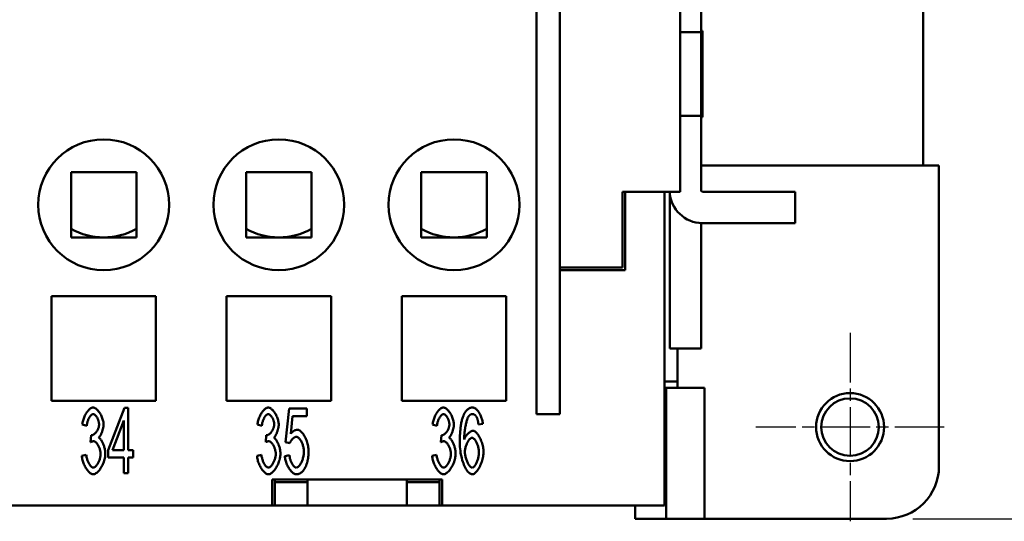
# Model space of a CAD drawing. Extents: x 0 to 210, y 0 to 297.
# Drawn here: x 99 to 137, y 219 to 239 of the extents above; entities that cross this region are included whole.
import ezdxf

# ---------------------------------------------------------------- set-up
doc = ezdxf.new("R2010")
doc.units = 0
doc.linetypes.add('CHAIN', pattern=[0.3543, 0.2362, -0.0295, 0.0591, -0.0295])
for name, color, linetype, lineweight in [('Bemaßungen(TC_020513_DIN)', 7, 'Continuous', 25), ('Mittelpunktmarkierung(TC_020513_DIN)', 7, 'Continuous', 25), ('Sichtbare Kanten(TC_020513_DIN)', 7, 'Continuous', 50)]:
    doc.layers.add(name, color=color, linetype=linetype, lineweight=lineweight)
doc.styles.add('Aktuell-BSI', font='ARIAL.TTF')
doc.dimstyles.new('STANDARD-TC_020513_DIN', dxfattribs={"dimtxt": 3.5, "dimasz": 2.5, "dimexe": 2, "dimexo": 1, "dimgap": 0.8, "dimtad": 1, "dimrnd": 1e-08, "dimzin": 12, "dimtxsty": 'Aktuell-BSI', "dimcen": 0.09, "dimdle": 10, "dimclrd": 7, "dimclre": 7, "dimclrt": 7, "dimadec": 0, "dimazin": 3, "dimtfac": 1, "dimtmove": 0, "dimatfit": 3, "dimfxl": 1, "dimtolj": 1, "dimtzin": 0, "dimlwd": 25, "dimlwe": 25, "dimarcsym": 0})

# ---------------------------------------------------------------- blocks, each defined once
blk = doc.blocks.new('*D12')
at = {"layer": 'Bemaßungen(TC_020513_DIN)', "color": 7, "linetype": 'Continuous', "lineweight": 25}
for p, q in [((133.282, 253.587), (144.282, 253.587)), ((142.282, 251.087), (142.282, 222.087)), ((133.282, 219.587), (144.282, 219.587))]:
    blk.add_line(p, q, dxfattribs=at)
at = {"layer": 'Bemaßungen(TC_020513_DIN)', "color": 7, "linetype": 'Continuous'}
for points in [[(141.866, 251.087), (142.699, 251.087), (142.282, 253.587)], [(141.866, 222.087), (142.699, 222.087), (142.282, 219.587)]]:
    blk.add_solid(points, dxfattribs=at)
at = {"layer": 'Defpoints', "color": 0, "linetype": 'Continuous'}
for p in [(132.282, 253.587), (132.282, 219.587), (142.282, 219.587)]:
    blk.add_point(p, dxfattribs=at)
at = {"layer": 'Bemaßungen(TC_020513_DIN)', "color": 7, "linetype": 'Continuous', "lineweight": 25, "insert": (137.906, 234.088), "char_height": 3.5, "attachment_point": 1, "rotation": 90, "style": 'Aktuell-BSI'}
blk.add_mtext('\\A1;34', dxfattribs=at)

msp = doc.modelspace()

# ---------------------------------------------------------------- linework, layer by layer
at = {"layer": 'Mittelpunktmarkierung(TC_020513_DIN)', "linetype": 'CHAIN', "ltscale": 8.000593}
for p, q in [((130.882, 226.687), (130.882, 219.487)), ((134.482, 223.087), (127.282, 223.087))]:
    msp.add_line(p, q, dxfattribs=at)
at = {"layer": 'Sichtbare Kanten(TC_020513_DIN)'}
for p, q in [((118.882, 223.587), (118.882, 249.587)), ((119.782, 223.587), (119.782, 249.587)), ((124.382, 232.087), (124.382, 241.087)), ((125.182, 241.037), (125.182, 238.187)), ((133.682, 240.087), (133.682, 233.087)), ((125.182, 238.187), (124.382, 238.187)), ((125.182, 238.237), (125.232, 238.237)), ((125.182, 234.987), (125.182, 238.187)), ((125.232, 238.237), (125.232, 234.937)), ((124.382, 234.987), (125.182, 234.987)), ((125.182, 234.987), (125.182, 232.137)), ((125.182, 234.937), (125.232, 234.937)), ((101.082, 232.837), (103.582, 232.837)), ((101.082, 230.337), (101.082, 232.837)), ((103.582, 232.837), (103.582, 230.337)), ((107.782, 232.837), (110.282, 232.837)), ((107.782, 230.337), (107.782, 232.837)), ((110.282, 232.837), (110.282, 230.337)), ((114.482, 232.837), (116.982, 232.837)), ((114.482, 230.337), (114.482, 232.837)), ((116.982, 232.837), (116.982, 230.337)), ((134.282, 233.087), (125.182, 233.087)), ((134.282, 233.087), (134.282, 221.587)), ((122.182, 232.087), (122.282, 232.087)), ((122.182, 229.187), (122.182, 232.087)), ((123.782, 232.087), (122.282, 232.087)), ((122.282, 232.087), (122.282, 229.087)), ((123.782, 232.087), (123.782, 220.087)), ((123.782, 232.087), (124.382, 232.087)), ((123.982, 226.087), (123.982, 232.087)), ((125.232, 232.087), (128.782, 232.087)), ((128.782, 230.887), (128.782, 232.087)), ((125.182, 226.087), (125.182, 230.888)), ((125.232, 230.887), (128.782, 230.887)), ((103.582, 230.337), (101.082, 230.337)), ((110.282, 230.337), (107.782, 230.337)), ((116.982, 230.337), (114.482, 230.337)), ((119.782, 229.187), (122.182, 229.187)), ((122.282, 229.087), (119.782, 229.087)), ((100.332, 224.087), (100.332, 228.087)), ((100.332, 228.087), (104.332, 228.087)), ((104.332, 228.087), (104.332, 224.087)), ((107.032, 224.087), (107.032, 228.087)), ((107.032, 228.087), (111.032, 228.087)), ((111.032, 228.087), (111.032, 224.087)), ((113.732, 224.087), (113.732, 228.087)), ((113.732, 228.087), (117.732, 228.087)), ((117.732, 228.087), (117.732, 224.087)), ((125.182, 226.087), (123.982, 226.087)), ((124.282, 224.587), (124.282, 226.087)), ((123.782, 224.837), (124.282, 224.837)), ((123.782, 224.587), (123.842, 224.587)), ((123.842, 224.587), (125.315, 224.587)), ((123.842, 219.587), (123.842, 224.587)), ((125.315, 224.587), (125.315, 219.587)), ((104.332, 224.087), (100.332, 224.087)), ((102.505, 222.208), (103.132, 223.827)), ((103.132, 223.827), (103.269, 223.827)), ((103.269, 223.827), (103.269, 222.208)), ((111.032, 224.087), (107.032, 224.087)), ((109.293, 222.511), (109.426, 223.795)), ((109.426, 223.795), (110.107, 223.795)), ((110.107, 223.795), (110.107, 223.502)), ((117.732, 224.087), (113.732, 224.087)), ((109.56, 223.502), (109.487, 222.831)), ((110.107, 223.502), (109.56, 223.502)), ((118.882, 223.587), (119.782, 223.587)), ((101.682, 223.134), (101.514, 223.189)), ((103.102, 223.336), (102.671, 222.208)), ((103.102, 222.208), (103.102, 223.336)), ((108.382, 223.134), (108.214, 223.189)), ((115.082, 223.134), (114.914, 223.189)), ((116.837, 223.214), (116.669, 223.189)), ((101.829, 222.513), (101.848, 222.781)), ((108.529, 222.513), (108.548, 222.781)), ((115.229, 222.513), (115.248, 222.781)), ((109.451, 222.473), (109.293, 222.511)), ((101.497, 221.991), (101.665, 222.031)), ((102.505, 221.926), (102.505, 222.208)), ((103.102, 221.926), (102.505, 221.926)), ((102.671, 222.208), (103.102, 222.208)), ((103.102, 221.327), (103.102, 221.926)), ((103.269, 222.208), (103.454, 222.208)), ((103.269, 221.926), (103.269, 221.327)), ((103.454, 221.926), (103.269, 221.926)), ((103.454, 222.208), (103.454, 221.926)), ((108.197, 221.991), (108.365, 222.031)), ((109.262, 221.983), (109.44, 222.01)), ((114.897, 221.991), (115.065, 222.031)), ((103.269, 221.327), (103.102, 221.327)), ((108.782, 220.087), (108.782, 221.087)), ((108.782, 221.087), (115.282, 221.087)), ((108.882, 220.987), (108.882, 221.087)), ((110.132, 220.987), (110.132, 221.087)), ((113.932, 221.087), (113.932, 220.987)), ((115.182, 220.987), (115.182, 221.087)), ((115.282, 221.087), (115.282, 220.087)), ((108.882, 220.987), (108.882, 220.087)), ((110.132, 220.987), (108.882, 220.987)), ((110.132, 220.087), (110.132, 220.987)), ((115.182, 220.987), (113.932, 220.987)), ((113.932, 220.987), (113.932, 220.087)), ((115.182, 220.087), (115.182, 220.987)), ((108.782, 220.087), (48.982, 220.087)), ((108.882, 220.087), (108.782, 220.087)), ((108.882, 220.087), (110.132, 220.087)), ((113.932, 220.087), (110.132, 220.087)), ((113.932, 220.087), (115.182, 220.087)), ((115.282, 220.087), (115.182, 220.087)), ((123.782, 220.087), (115.282, 220.087)), ((122.659, 219.587), (122.659, 220.087)), ((122.659, 219.587), (123.842, 219.587)), ((123.842, 219.587), (125.315, 219.587)), ((132.282, 219.587), (125.315, 219.587))]:
    msp.add_line(p, q, dxfattribs=at)
at = {"layer": 'Sichtbare Kanten(TC_020513_DIN)', "flags": 128}
for points in [[(101.514, 223.189), (101.519, 223.228), (101.526, 223.267), (101.534, 223.306), (101.544, 223.344), (101.556, 223.383), (101.569, 223.421), (101.583, 223.458), (101.599, 223.494), (101.615, 223.53), (101.633, 223.564), (101.652, 223.597), (101.671, 223.629), (101.691, 223.659), (101.712, 223.687), (101.733, 223.713), (101.754, 223.738), (101.776, 223.76), (101.798, 223.779), (101.82, 223.796), (101.841, 223.81), (101.863, 223.822), (101.884, 223.83), (101.905, 223.835), (101.926, 223.837)], [(101.926, 223.837), (101.945, 223.835), (101.966, 223.83), (101.988, 223.821), (102.011, 223.809), (102.034, 223.793), (102.057, 223.775), (102.081, 223.754), (102.104, 223.73), (102.127, 223.703), (102.15, 223.675), (102.172, 223.644), (102.193, 223.611), (102.213, 223.577), (102.231, 223.542), (102.249, 223.505), (102.265, 223.468), (102.279, 223.431), (102.292, 223.393), (102.302, 223.356), (102.312, 223.32), (102.319, 223.284), (102.324, 223.251), (102.327, 223.219), (102.328, 223.189)], [(108.214, 223.189), (108.219, 223.228), (108.226, 223.267), (108.234, 223.306), (108.244, 223.344), (108.256, 223.383), (108.269, 223.421), (108.283, 223.458), (108.299, 223.494), (108.315, 223.53), (108.333, 223.564), (108.352, 223.597), (108.371, 223.629), (108.391, 223.659), (108.412, 223.687), (108.433, 223.713), (108.454, 223.738), (108.476, 223.76), (108.498, 223.779), (108.52, 223.796), (108.541, 223.81), (108.563, 223.822), (108.584, 223.83), (108.605, 223.835), (108.626, 223.837)], [(108.626, 223.837), (108.645, 223.835), (108.666, 223.83), (108.688, 223.821), (108.711, 223.809), (108.734, 223.793), (108.757, 223.775), (108.781, 223.754), (108.804, 223.73), (108.827, 223.703), (108.85, 223.675), (108.872, 223.644), (108.893, 223.611), (108.913, 223.577), (108.931, 223.542), (108.949, 223.505), (108.965, 223.468), (108.979, 223.431), (108.992, 223.393), (109.002, 223.356), (109.012, 223.32), (109.019, 223.284), (109.024, 223.251), (109.027, 223.219), (109.028, 223.189)], [(114.914, 223.189), (114.919, 223.228), (114.926, 223.267), (114.934, 223.306), (114.944, 223.344), (114.956, 223.383), (114.969, 223.421), (114.983, 223.458), (114.999, 223.494), (115.015, 223.53), (115.033, 223.564), (115.052, 223.597), (115.071, 223.629), (115.091, 223.659), (115.112, 223.687), (115.133, 223.713), (115.154, 223.738), (115.176, 223.76), (115.198, 223.779), (115.22, 223.796), (115.241, 223.81), (115.263, 223.822), (115.284, 223.83), (115.305, 223.835), (115.326, 223.837)], [(115.326, 223.837), (115.345, 223.835), (115.366, 223.83), (115.388, 223.821), (115.411, 223.809), (115.434, 223.793), (115.457, 223.775), (115.481, 223.754), (115.504, 223.73), (115.527, 223.703), (115.55, 223.675), (115.572, 223.644), (115.593, 223.611), (115.613, 223.577), (115.631, 223.542), (115.649, 223.505), (115.665, 223.468), (115.679, 223.431), (115.692, 223.393), (115.702, 223.356), (115.712, 223.32), (115.719, 223.284), (115.724, 223.251), (115.727, 223.219), (115.728, 223.189)], [(116.101, 223.551), (116.112, 223.574), (116.124, 223.597), (116.135, 223.618), (116.147, 223.638), (116.159, 223.658), (116.172, 223.676), (116.185, 223.694), (116.198, 223.71), (116.211, 223.725), (116.225, 223.74), (116.239, 223.753), (116.253, 223.766), (116.268, 223.777), (116.282, 223.787), (116.298, 223.797), (116.313, 223.805), (116.329, 223.813), (116.345, 223.819), (116.362, 223.825), (116.378, 223.829), (116.395, 223.832), (116.413, 223.835), (116.43, 223.836), (116.448, 223.837)], [(116.448, 223.837), (116.469, 223.835), (116.49, 223.83), (116.511, 223.822), (116.532, 223.811), (116.553, 223.797), (116.574, 223.781), (116.596, 223.762), (116.616, 223.74), (116.637, 223.717), (116.657, 223.691), (116.677, 223.664), (116.696, 223.635), (116.714, 223.604), (116.731, 223.572), (116.748, 223.539), (116.763, 223.505), (116.777, 223.47), (116.79, 223.434), (116.802, 223.398), (116.812, 223.361), (116.821, 223.324), (116.828, 223.287), (116.833, 223.25), (116.837, 223.214)], [(101.93, 223.585), (101.917, 223.584), (101.905, 223.581), (101.892, 223.575), (101.879, 223.568), (101.866, 223.558), (101.853, 223.547), (101.84, 223.534), (101.827, 223.519), (101.814, 223.502), (101.801, 223.484), (101.789, 223.465), (101.777, 223.445), (101.765, 223.423), (101.754, 223.4), (101.743, 223.376), (101.733, 223.352), (101.724, 223.326), (101.715, 223.3), (101.707, 223.273), (101.7, 223.246), (101.694, 223.218), (101.689, 223.19), (101.685, 223.162), (101.682, 223.134)], [(102.155, 223.195), (102.154, 223.216), (102.152, 223.238), (102.149, 223.26), (102.145, 223.283), (102.14, 223.305), (102.133, 223.327), (102.126, 223.35), (102.118, 223.371), (102.11, 223.393), (102.1, 223.414), (102.09, 223.434), (102.079, 223.454), (102.068, 223.472), (102.056, 223.49), (102.044, 223.507), (102.032, 223.522), (102.019, 223.536), (102.007, 223.548), (101.994, 223.559), (101.981, 223.568), (101.968, 223.576), (101.955, 223.581), (101.942, 223.584), (101.93, 223.585)], [(108.63, 223.585), (108.617, 223.584), (108.605, 223.581), (108.592, 223.575), (108.579, 223.568), (108.566, 223.558), (108.553, 223.547), (108.54, 223.534), (108.527, 223.519), (108.514, 223.502), (108.501, 223.484), (108.489, 223.465), (108.477, 223.445), (108.465, 223.423), (108.454, 223.4), (108.443, 223.376), (108.433, 223.352), (108.424, 223.326), (108.415, 223.3), (108.407, 223.273), (108.4, 223.246), (108.394, 223.218), (108.389, 223.19), (108.385, 223.162), (108.382, 223.134)], [(108.855, 223.195), (108.854, 223.216), (108.852, 223.238), (108.849, 223.26), (108.845, 223.283), (108.84, 223.305), (108.833, 223.327), (108.826, 223.35), (108.818, 223.371), (108.81, 223.393), (108.8, 223.414), (108.79, 223.434), (108.779, 223.454), (108.768, 223.472), (108.756, 223.49), (108.744, 223.507), (108.732, 223.522), (108.719, 223.536), (108.707, 223.548), (108.694, 223.559), (108.681, 223.568), (108.668, 223.576), (108.655, 223.581), (108.642, 223.584), (108.63, 223.585)], [(115.33, 223.585), (115.317, 223.584), (115.305, 223.581), (115.292, 223.575), (115.279, 223.568), (115.266, 223.558), (115.253, 223.547), (115.24, 223.534), (115.227, 223.519), (115.214, 223.502), (115.201, 223.484), (115.189, 223.465), (115.177, 223.445), (115.165, 223.423), (115.154, 223.4), (115.143, 223.376), (115.133, 223.352), (115.124, 223.326), (115.115, 223.3), (115.107, 223.273), (115.1, 223.246), (115.094, 223.218), (115.089, 223.19), (115.085, 223.162), (115.082, 223.134)], [(115.555, 223.195), (115.554, 223.216), (115.552, 223.238), (115.549, 223.26), (115.545, 223.283), (115.54, 223.305), (115.533, 223.327), (115.526, 223.35), (115.518, 223.371), (115.51, 223.393), (115.5, 223.414), (115.49, 223.434), (115.479, 223.454), (115.468, 223.472), (115.456, 223.49), (115.444, 223.507), (115.432, 223.522), (115.419, 223.536), (115.407, 223.548), (115.394, 223.559), (115.381, 223.568), (115.368, 223.576), (115.355, 223.581), (115.342, 223.584), (115.33, 223.585)], [(115.955, 222.497), (115.955, 222.557), (115.956, 222.615), (115.957, 222.672), (115.959, 222.728), (115.961, 222.782), (115.964, 222.835), (115.967, 222.886), (115.971, 222.936), (115.975, 222.985), (115.98, 223.032), (115.986, 223.078), (115.991, 223.123), (115.998, 223.166), (116.005, 223.208), (116.012, 223.248), (116.02, 223.288), (116.028, 223.325), (116.037, 223.362), (116.047, 223.397), (116.057, 223.43), (116.067, 223.463), (116.078, 223.493), (116.09, 223.523), (116.101, 223.551)], [(116.294, 223.504), (116.284, 223.489), (116.274, 223.471), (116.264, 223.451), (116.254, 223.427), (116.244, 223.402), (116.234, 223.373), (116.225, 223.343), (116.215, 223.31), (116.206, 223.275), (116.197, 223.239), (116.188, 223.201), (116.18, 223.161), (116.172, 223.12), (116.164, 223.077), (116.157, 223.034), (116.15, 222.989), (116.144, 222.944), (116.139, 222.898), (116.134, 222.851), (116.13, 222.804), (116.127, 222.757), (116.125, 222.71), (116.123, 222.663), (116.122, 222.616)], [(116.437, 223.585), (116.43, 223.585), (116.424, 223.585), (116.417, 223.584), (116.411, 223.583), (116.404, 223.582), (116.398, 223.58), (116.392, 223.578), (116.385, 223.576), (116.379, 223.574), (116.373, 223.571), (116.367, 223.568), (116.361, 223.565), (116.355, 223.561), (116.349, 223.558), (116.344, 223.553), (116.338, 223.549), (116.332, 223.544), (116.326, 223.539), (116.321, 223.534), (116.315, 223.529), (116.31, 223.523), (116.305, 223.517), (116.299, 223.51), (116.294, 223.504)], [(116.606, 223.454), (116.601, 223.465), (116.595, 223.475), (116.589, 223.485), (116.583, 223.494), (116.576, 223.503), (116.57, 223.511), (116.564, 223.519), (116.557, 223.527), (116.55, 223.534), (116.544, 223.541), (116.537, 223.547), (116.53, 223.553), (116.523, 223.558), (116.515, 223.563), (116.508, 223.567), (116.501, 223.571), (116.493, 223.574), (116.485, 223.577), (116.478, 223.58), (116.47, 223.582), (116.462, 223.583), (116.453, 223.585), (116.445, 223.585), (116.437, 223.585)], [(116.669, 223.189), (116.667, 223.204), (116.665, 223.219), (116.663, 223.233), (116.661, 223.247), (116.659, 223.26), (116.657, 223.274), (116.655, 223.286), (116.652, 223.299), (116.65, 223.311), (116.647, 223.323), (116.645, 223.335), (116.642, 223.346), (116.64, 223.357), (116.637, 223.367), (116.634, 223.377), (116.631, 223.387), (116.628, 223.397), (116.625, 223.406), (116.622, 223.415), (116.619, 223.423), (116.616, 223.431), (116.613, 223.439), (116.61, 223.447), (116.606, 223.454)], [(101.875, 222.778), (101.888, 222.779), (101.903, 222.782), (101.918, 222.787), (101.933, 222.794), (101.948, 222.803), (101.964, 222.813), (101.98, 222.825), (101.995, 222.839), (102.011, 222.854), (102.026, 222.87), (102.041, 222.888), (102.055, 222.907), (102.069, 222.927), (102.082, 222.948), (102.095, 222.97), (102.106, 222.993), (102.117, 223.016), (102.126, 223.04), (102.134, 223.065), (102.141, 223.09), (102.147, 223.116), (102.151, 223.142), (102.154, 223.168), (102.155, 223.195)], [(102.328, 223.189), (102.328, 223.168), (102.326, 223.147), (102.324, 223.124), (102.321, 223.101), (102.316, 223.077), (102.312, 223.053), (102.306, 223.028), (102.3, 223.003), (102.293, 222.978), (102.285, 222.953), (102.277, 222.929), (102.269, 222.904), (102.26, 222.88), (102.25, 222.857), (102.24, 222.834), (102.23, 222.812), (102.219, 222.791), (102.208, 222.772), (102.197, 222.753), (102.186, 222.736), (102.174, 222.72), (102.163, 222.706), (102.151, 222.693), (102.139, 222.682)], [(108.575, 222.778), (108.588, 222.779), (108.603, 222.782), (108.618, 222.787), (108.633, 222.794), (108.648, 222.803), (108.664, 222.813), (108.68, 222.825), (108.695, 222.839), (108.711, 222.854), (108.726, 222.87), (108.741, 222.888), (108.755, 222.907), (108.769, 222.927), (108.782, 222.948), (108.795, 222.97), (108.806, 222.993), (108.817, 223.016), (108.826, 223.04), (108.834, 223.065), (108.841, 223.09), (108.847, 223.116), (108.851, 223.142), (108.854, 223.168), (108.855, 223.195)], [(109.028, 223.189), (109.028, 223.168), (109.026, 223.147), (109.024, 223.124), (109.021, 223.101), (109.016, 223.077), (109.012, 223.053), (109.006, 223.028), (109, 223.003), (108.993, 222.978), (108.985, 222.953), (108.977, 222.929), (108.969, 222.904), (108.96, 222.88), (108.95, 222.857), (108.94, 222.834), (108.93, 222.812), (108.919, 222.791), (108.908, 222.772), (108.897, 222.753), (108.886, 222.736), (108.874, 222.72), (108.863, 222.706), (108.851, 222.693), (108.839, 222.682)], [(109.487, 222.831), (109.497, 222.844), (109.508, 222.856), (109.518, 222.867), (109.528, 222.879), (109.539, 222.889), (109.549, 222.899), (109.56, 222.909), (109.57, 222.918), (109.581, 222.926), (109.592, 222.934), (109.602, 222.941), (109.613, 222.948), (109.624, 222.954), (109.635, 222.96), (109.646, 222.965), (109.657, 222.97), (109.668, 222.974), (109.679, 222.977), (109.69, 222.98), (109.701, 222.983), (109.712, 222.985), (109.724, 222.986), (109.735, 222.987), (109.746, 222.987)], [(109.746, 222.987), (109.769, 222.985), (109.792, 222.978), (109.816, 222.967), (109.84, 222.952), (109.864, 222.933), (109.888, 222.911), (109.912, 222.885), (109.936, 222.856), (109.96, 222.825), (109.982, 222.791), (110.005, 222.754), (110.026, 222.716), (110.046, 222.675), (110.066, 222.633), (110.084, 222.59), (110.101, 222.546), (110.116, 222.5), (110.13, 222.454), (110.142, 222.408), (110.152, 222.361), (110.16, 222.314), (110.166, 222.268), (110.17, 222.222), (110.171, 222.177)], [(115.275, 222.778), (115.288, 222.779), (115.303, 222.782), (115.318, 222.787), (115.333, 222.794), (115.348, 222.803), (115.364, 222.813), (115.38, 222.825), (115.395, 222.839), (115.411, 222.854), (115.426, 222.87), (115.441, 222.888), (115.455, 222.907), (115.469, 222.927), (115.482, 222.948), (115.495, 222.97), (115.506, 222.993), (115.517, 223.016), (115.526, 223.04), (115.534, 223.065), (115.541, 223.09), (115.547, 223.116), (115.551, 223.142), (115.554, 223.168), (115.555, 223.195)], [(115.728, 223.189), (115.728, 223.168), (115.726, 223.147), (115.724, 223.124), (115.721, 223.101), (115.716, 223.077), (115.712, 223.053), (115.706, 223.028), (115.7, 223.003), (115.693, 222.978), (115.685, 222.953), (115.677, 222.929), (115.669, 222.904), (115.66, 222.88), (115.65, 222.857), (115.64, 222.834), (115.63, 222.812), (115.619, 222.791), (115.608, 222.772), (115.597, 222.753), (115.586, 222.736), (115.574, 222.72), (115.563, 222.706), (115.551, 222.693), (115.539, 222.682)], [(101.848, 222.781), (101.849, 222.781), (101.851, 222.781), (101.852, 222.78), (101.853, 222.78), (101.855, 222.78), (101.856, 222.78), (101.857, 222.779), (101.858, 222.779), (101.86, 222.779), (101.861, 222.779), (101.862, 222.779), (101.863, 222.778), (101.864, 222.778), (101.865, 222.778), (101.866, 222.778), (101.867, 222.778), (101.868, 222.778), (101.869, 222.778), (101.87, 222.778), (101.871, 222.778), (101.872, 222.778), (101.873, 222.778), (101.874, 222.778), (101.875, 222.778)], [(102.139, 222.682), (102.155, 222.674), (102.17, 222.664), (102.185, 222.651), (102.201, 222.636), (102.216, 222.618), (102.231, 222.598), (102.245, 222.577), (102.26, 222.554), (102.274, 222.529), (102.287, 222.502), (102.3, 222.475), (102.313, 222.446), (102.325, 222.416), (102.336, 222.386), (102.346, 222.354), (102.356, 222.322), (102.364, 222.29), (102.372, 222.258), (102.379, 222.225), (102.384, 222.193), (102.389, 222.161), (102.392, 222.129), (102.394, 222.097), (102.395, 222.067)], [(108.548, 222.781), (108.549, 222.781), (108.551, 222.781), (108.552, 222.78), (108.553, 222.78), (108.555, 222.78), (108.556, 222.78), (108.557, 222.779), (108.558, 222.779), (108.56, 222.779), (108.561, 222.779), (108.562, 222.779), (108.563, 222.778), (108.564, 222.778), (108.565, 222.778), (108.566, 222.778), (108.567, 222.778), (108.568, 222.778), (108.569, 222.778), (108.57, 222.778), (108.571, 222.778), (108.572, 222.778), (108.573, 222.778), (108.574, 222.778), (108.575, 222.778)], [(108.839, 222.682), (108.855, 222.674), (108.87, 222.664), (108.885, 222.651), (108.901, 222.636), (108.916, 222.618), (108.931, 222.598), (108.945, 222.577), (108.96, 222.554), (108.974, 222.529), (108.987, 222.502), (109, 222.475), (109.013, 222.446), (109.025, 222.416), (109.036, 222.386), (109.046, 222.354), (109.056, 222.322), (109.064, 222.29), (109.072, 222.258), (109.079, 222.225), (109.084, 222.193), (109.089, 222.161), (109.092, 222.129), (109.094, 222.097), (109.095, 222.067)], [(109.701, 222.717), (109.69, 222.716), (109.679, 222.714), (109.668, 222.711), (109.656, 222.706), (109.645, 222.7), (109.632, 222.694), (109.62, 222.686), (109.608, 222.677), (109.596, 222.668), (109.583, 222.658), (109.571, 222.647), (109.559, 222.635), (109.548, 222.623), (109.536, 222.611), (109.525, 222.598), (109.514, 222.584), (109.504, 222.57), (109.495, 222.557), (109.486, 222.543), (109.477, 222.528), (109.469, 222.514), (109.462, 222.5), (109.456, 222.486), (109.451, 222.473)], [(109.992, 222.149), (109.991, 222.182), (109.989, 222.215), (109.985, 222.249), (109.98, 222.282), (109.973, 222.315), (109.965, 222.348), (109.956, 222.381), (109.946, 222.413), (109.935, 222.444), (109.922, 222.474), (109.909, 222.503), (109.896, 222.531), (109.881, 222.558), (109.866, 222.583), (109.851, 222.606), (109.835, 222.628), (109.818, 222.647), (109.802, 222.665), (109.785, 222.68), (109.768, 222.693), (109.751, 222.703), (109.734, 222.71), (109.717, 222.715), (109.701, 222.717)], [(115.248, 222.781), (115.249, 222.781), (115.251, 222.781), (115.252, 222.78), (115.253, 222.78), (115.255, 222.78), (115.256, 222.78), (115.257, 222.779), (115.258, 222.779), (115.26, 222.779), (115.261, 222.779), (115.262, 222.779), (115.263, 222.778), (115.264, 222.778), (115.265, 222.778), (115.266, 222.778), (115.267, 222.778), (115.268, 222.778), (115.269, 222.778), (115.27, 222.778), (115.271, 222.778), (115.272, 222.778), (115.273, 222.778), (115.274, 222.778), (115.275, 222.778)], [(115.539, 222.682), (115.555, 222.674), (115.57, 222.664), (115.585, 222.651), (115.601, 222.636), (115.616, 222.618), (115.631, 222.598), (115.645, 222.577), (115.66, 222.554), (115.674, 222.529), (115.687, 222.502), (115.7, 222.475), (115.713, 222.446), (115.725, 222.416), (115.736, 222.386), (115.746, 222.354), (115.756, 222.322), (115.764, 222.29), (115.772, 222.258), (115.779, 222.225), (115.784, 222.193), (115.789, 222.161), (115.792, 222.129), (115.794, 222.097), (115.795, 222.067)], [(116.122, 222.616), (116.131, 222.637), (116.14, 222.658), (116.15, 222.679), (116.162, 222.699), (116.174, 222.719), (116.187, 222.739), (116.2, 222.759), (116.214, 222.777), (116.229, 222.796), (116.244, 222.813), (116.26, 222.83), (116.276, 222.846), (116.292, 222.861), (116.308, 222.875), (116.324, 222.888), (116.34, 222.9), (116.356, 222.911), (116.371, 222.921), (116.387, 222.929), (116.402, 222.936), (116.416, 222.942), (116.43, 222.946), (116.443, 222.948), (116.456, 222.949)], [(116.422, 222.678), (116.407, 222.677), (116.392, 222.672), (116.377, 222.665), (116.362, 222.655), (116.346, 222.643), (116.331, 222.628), (116.315, 222.611), (116.3, 222.592), (116.285, 222.571), (116.27, 222.548), (116.256, 222.524), (116.243, 222.499), (116.229, 222.472), (116.217, 222.444), (116.205, 222.415), (116.194, 222.385), (116.184, 222.355), (116.176, 222.324), (116.168, 222.293), (116.161, 222.261), (116.156, 222.23), (116.152, 222.199), (116.15, 222.168), (116.149, 222.137)], [(116.686, 222.12), (116.686, 222.153), (116.683, 222.186), (116.68, 222.219), (116.675, 222.251), (116.669, 222.284), (116.661, 222.317), (116.653, 222.349), (116.643, 222.38), (116.633, 222.411), (116.622, 222.44), (116.61, 222.469), (116.597, 222.496), (116.584, 222.523), (116.57, 222.547), (116.556, 222.57), (116.541, 222.591), (116.526, 222.61), (116.511, 222.628), (116.496, 222.643), (116.481, 222.655), (116.466, 222.665), (116.451, 222.672), (116.436, 222.677), (116.422, 222.678)], [(116.456, 222.949), (116.477, 222.947), (116.499, 222.94), (116.521, 222.929), (116.544, 222.914), (116.567, 222.895), (116.59, 222.873), (116.613, 222.847), (116.635, 222.819), (116.657, 222.787), (116.679, 222.753), (116.7, 222.717), (116.721, 222.678), (116.74, 222.638), (116.759, 222.596), (116.776, 222.553), (116.792, 222.508), (116.807, 222.463), (116.82, 222.417), (116.832, 222.37), (116.842, 222.324), (116.849, 222.277), (116.855, 222.23), (116.859, 222.184), (116.86, 222.139)], [(101.947, 222.547), (101.943, 222.547), (101.939, 222.547), (101.935, 222.546), (101.93, 222.546), (101.926, 222.545), (101.922, 222.545), (101.917, 222.544), (101.913, 222.543), (101.908, 222.542), (101.903, 222.541), (101.898, 222.54), (101.894, 222.538), (101.889, 222.537), (101.884, 222.535), (101.878, 222.534), (101.873, 222.532), (101.868, 222.53), (101.863, 222.528), (101.857, 222.525), (101.852, 222.523), (101.846, 222.521), (101.84, 222.518), (101.835, 222.515), (101.829, 222.513)], [(102.216, 222.061), (102.215, 222.088), (102.213, 222.115), (102.209, 222.143), (102.204, 222.17), (102.198, 222.198), (102.19, 222.226), (102.182, 222.254), (102.172, 222.281), (102.162, 222.308), (102.15, 222.334), (102.138, 222.359), (102.126, 222.383), (102.112, 222.407), (102.098, 222.428), (102.084, 222.449), (102.069, 222.468), (102.054, 222.485), (102.039, 222.501), (102.023, 222.514), (102.008, 222.526), (101.992, 222.535), (101.977, 222.541), (101.962, 222.546), (101.947, 222.547)], [(108.647, 222.547), (108.643, 222.547), (108.639, 222.547), (108.635, 222.546), (108.63, 222.546), (108.626, 222.545), (108.622, 222.545), (108.617, 222.544), (108.613, 222.543), (108.608, 222.542), (108.603, 222.541), (108.598, 222.54), (108.594, 222.538), (108.589, 222.537), (108.584, 222.535), (108.578, 222.534), (108.573, 222.532), (108.568, 222.53), (108.563, 222.528), (108.557, 222.525), (108.552, 222.523), (108.546, 222.521), (108.54, 222.518), (108.535, 222.515), (108.529, 222.513)], [(108.916, 222.061), (108.915, 222.088), (108.913, 222.115), (108.909, 222.143), (108.904, 222.17), (108.898, 222.198), (108.89, 222.226), (108.882, 222.254), (108.872, 222.281), (108.862, 222.308), (108.85, 222.334), (108.838, 222.359), (108.826, 222.383), (108.812, 222.407), (108.798, 222.428), (108.784, 222.449), (108.769, 222.468), (108.754, 222.485), (108.739, 222.501), (108.723, 222.514), (108.708, 222.526), (108.692, 222.535), (108.677, 222.541), (108.662, 222.546), (108.647, 222.547)], [(115.347, 222.547), (115.343, 222.547), (115.339, 222.547), (115.335, 222.546), (115.33, 222.546), (115.326, 222.545), (115.322, 222.545), (115.317, 222.544), (115.313, 222.543), (115.308, 222.542), (115.303, 222.541), (115.298, 222.54), (115.294, 222.538), (115.289, 222.537), (115.284, 222.535), (115.278, 222.534), (115.273, 222.532), (115.268, 222.53), (115.263, 222.528), (115.257, 222.525), (115.252, 222.523), (115.246, 222.521), (115.24, 222.518), (115.235, 222.515), (115.229, 222.513)], [(115.616, 222.061), (115.615, 222.088), (115.613, 222.115), (115.609, 222.143), (115.604, 222.17), (115.598, 222.198), (115.59, 222.226), (115.582, 222.254), (115.572, 222.281), (115.562, 222.308), (115.55, 222.334), (115.538, 222.359), (115.526, 222.383), (115.512, 222.407), (115.498, 222.428), (115.484, 222.449), (115.469, 222.468), (115.454, 222.485), (115.439, 222.501), (115.423, 222.514), (115.408, 222.526), (115.392, 222.535), (115.377, 222.541), (115.362, 222.546), (115.347, 222.547)], [(116.431, 221.286), (116.404, 221.288), (116.377, 221.297), (116.35, 221.311), (116.322, 221.33), (116.295, 221.355), (116.267, 221.384), (116.24, 221.418), (116.214, 221.456), (116.187, 221.498), (116.162, 221.545), (116.137, 221.595), (116.114, 221.649), (116.091, 221.706), (116.07, 221.766), (116.05, 221.829), (116.031, 221.895), (116.014, 221.964), (115.999, 222.035), (115.986, 222.108), (115.975, 222.183), (115.967, 222.259), (115.96, 222.337), (115.956, 222.417), (115.955, 222.497)], [(101.934, 221.286), (101.911, 221.288), (101.887, 221.293), (101.864, 221.303), (101.84, 221.316), (101.816, 221.332), (101.791, 221.352), (101.768, 221.374), (101.744, 221.399), (101.72, 221.426), (101.698, 221.456), (101.675, 221.487), (101.654, 221.521), (101.633, 221.556), (101.614, 221.592), (101.595, 221.63), (101.578, 221.669), (101.562, 221.708), (101.547, 221.749), (101.534, 221.789), (101.523, 221.83), (101.513, 221.871), (101.506, 221.911), (101.501, 221.951), (101.497, 221.991)], [(101.665, 222.031), (101.669, 221.998), (101.674, 221.966), (101.681, 221.934), (101.688, 221.904), (101.696, 221.873), (101.705, 221.844), (101.714, 221.815), (101.725, 221.787), (101.736, 221.76), (101.747, 221.735), (101.76, 221.71), (101.772, 221.687), (101.785, 221.665), (101.798, 221.645), (101.812, 221.626), (101.825, 221.608), (101.839, 221.593), (101.853, 221.579), (101.867, 221.567), (101.881, 221.557), (101.894, 221.549), (101.908, 221.544), (101.921, 221.54), (101.934, 221.539)], [(102.395, 222.067), (102.393, 222.025), (102.389, 221.983), (102.383, 221.94), (102.374, 221.896), (102.364, 221.852), (102.351, 221.807), (102.336, 221.763), (102.32, 221.719), (102.302, 221.676), (102.282, 221.634), (102.261, 221.593), (102.239, 221.554), (102.216, 221.516), (102.192, 221.48), (102.167, 221.447), (102.142, 221.416), (102.116, 221.387), (102.09, 221.362), (102.064, 221.34), (102.037, 221.321), (102.011, 221.306), (101.985, 221.295), (101.959, 221.288), (101.934, 221.286)], [(101.934, 221.539), (101.949, 221.54), (101.964, 221.545), (101.98, 221.552), (101.996, 221.562), (102.012, 221.575), (102.028, 221.589), (102.044, 221.606), (102.06, 221.625), (102.076, 221.646), (102.091, 221.668), (102.105, 221.692), (102.12, 221.717), (102.133, 221.743), (102.146, 221.771), (102.158, 221.799), (102.169, 221.827), (102.179, 221.857), (102.188, 221.886), (102.196, 221.916), (102.203, 221.946), (102.208, 221.975), (102.212, 222.004), (102.215, 222.033), (102.216, 222.061)], [(108.634, 221.286), (108.611, 221.288), (108.587, 221.293), (108.564, 221.303), (108.54, 221.316), (108.516, 221.332), (108.491, 221.352), (108.468, 221.374), (108.444, 221.399), (108.42, 221.426), (108.398, 221.456), (108.375, 221.487), (108.354, 221.521), (108.333, 221.556), (108.314, 221.592), (108.295, 221.63), (108.278, 221.669), (108.262, 221.708), (108.247, 221.749), (108.234, 221.789), (108.223, 221.83), (108.213, 221.871), (108.206, 221.911), (108.201, 221.951), (108.197, 221.991)], [(108.365, 222.031), (108.369, 221.998), (108.374, 221.966), (108.381, 221.934), (108.388, 221.904), (108.396, 221.873), (108.405, 221.844), (108.414, 221.815), (108.425, 221.787), (108.436, 221.76), (108.447, 221.735), (108.46, 221.71), (108.472, 221.687), (108.485, 221.665), (108.498, 221.645), (108.512, 221.626), (108.525, 221.608), (108.539, 221.593), (108.553, 221.579), (108.567, 221.567), (108.581, 221.557), (108.594, 221.549), (108.608, 221.544), (108.621, 221.54), (108.634, 221.539)], [(109.095, 222.067), (109.093, 222.025), (109.089, 221.983), (109.083, 221.94), (109.074, 221.896), (109.064, 221.852), (109.051, 221.807), (109.036, 221.763), (109.02, 221.719), (109.002, 221.676), (108.982, 221.634), (108.961, 221.593), (108.939, 221.554), (108.916, 221.516), (108.892, 221.48), (108.867, 221.447), (108.842, 221.416), (108.816, 221.387), (108.79, 221.362), (108.764, 221.34), (108.737, 221.321), (108.711, 221.306), (108.685, 221.295), (108.659, 221.288), (108.634, 221.286)], [(108.634, 221.539), (108.649, 221.54), (108.664, 221.545), (108.68, 221.552), (108.696, 221.562), (108.712, 221.575), (108.728, 221.589), (108.744, 221.606), (108.76, 221.625), (108.776, 221.646), (108.791, 221.668), (108.805, 221.692), (108.82, 221.717), (108.833, 221.743), (108.846, 221.771), (108.858, 221.799), (108.869, 221.827), (108.879, 221.857), (108.888, 221.886), (108.896, 221.916), (108.903, 221.946), (108.908, 221.975), (108.912, 222.004), (108.915, 222.033), (108.916, 222.061)], [(109.703, 221.286), (109.679, 221.287), (109.655, 221.293), (109.631, 221.303), (109.606, 221.315), (109.582, 221.331), (109.557, 221.35), (109.533, 221.372), (109.509, 221.396), (109.486, 221.423), (109.463, 221.452), (109.44, 221.483), (109.419, 221.516), (109.398, 221.55), (109.379, 221.586), (109.36, 221.623), (109.343, 221.662), (109.327, 221.701), (109.312, 221.741), (109.299, 221.781), (109.288, 221.821), (109.279, 221.862), (109.271, 221.903), (109.266, 221.943), (109.262, 221.983)], [(109.44, 222.01), (109.443, 221.98), (109.447, 221.951), (109.452, 221.921), (109.459, 221.893), (109.466, 221.864), (109.475, 221.836), (109.484, 221.809), (109.494, 221.782), (109.505, 221.756), (109.516, 221.731), (109.528, 221.707), (109.54, 221.685), (109.553, 221.663), (109.566, 221.643), (109.58, 221.624), (109.594, 221.607), (109.608, 221.591), (109.622, 221.578), (109.635, 221.566), (109.649, 221.556), (109.663, 221.548), (109.677, 221.542), (109.69, 221.538), (109.703, 221.537)], [(109.703, 221.537), (109.718, 221.539), (109.734, 221.544), (109.751, 221.552), (109.767, 221.563), (109.784, 221.577), (109.8, 221.594), (109.816, 221.613), (109.833, 221.634), (109.849, 221.658), (109.864, 221.683), (109.879, 221.71), (109.894, 221.739), (109.908, 221.77), (109.921, 221.801), (109.933, 221.834), (109.945, 221.867), (109.955, 221.902), (109.964, 221.937), (109.972, 221.972), (109.979, 222.007), (109.985, 222.043), (109.989, 222.079), (109.991, 222.114), (109.992, 222.149)], [(110.171, 222.177), (110.171, 222.149), (110.171, 222.121), (110.17, 222.093), (110.168, 222.066), (110.167, 222.039), (110.165, 222.013), (110.162, 221.986), (110.159, 221.96), (110.156, 221.935), (110.152, 221.909), (110.148, 221.884), (110.144, 221.86), (110.139, 221.835), (110.134, 221.811), (110.129, 221.787), (110.123, 221.764), (110.117, 221.741), (110.11, 221.718), (110.103, 221.696), (110.096, 221.674), (110.088, 221.652), (110.08, 221.63), (110.072, 221.609), (110.063, 221.588)], [(115.334, 221.286), (115.311, 221.288), (115.287, 221.293), (115.264, 221.303), (115.24, 221.316), (115.216, 221.332), (115.191, 221.352), (115.168, 221.374), (115.144, 221.399), (115.12, 221.426), (115.098, 221.456), (115.075, 221.487), (115.054, 221.521), (115.033, 221.556), (115.014, 221.592), (114.995, 221.63), (114.978, 221.669), (114.962, 221.708), (114.947, 221.749), (114.934, 221.789), (114.923, 221.83), (114.913, 221.871), (114.906, 221.911), (114.901, 221.951), (114.897, 221.991)], [(115.065, 222.031), (115.069, 221.998), (115.074, 221.966), (115.081, 221.934), (115.088, 221.904), (115.096, 221.873), (115.105, 221.844), (115.114, 221.815), (115.125, 221.787), (115.136, 221.76), (115.147, 221.735), (115.16, 221.71), (115.172, 221.687), (115.185, 221.665), (115.198, 221.645), (115.212, 221.626), (115.225, 221.608), (115.239, 221.593), (115.253, 221.579), (115.267, 221.567), (115.281, 221.557), (115.294, 221.549), (115.308, 221.544), (115.321, 221.54), (115.334, 221.539)], [(115.795, 222.067), (115.793, 222.025), (115.789, 221.983), (115.783, 221.94), (115.774, 221.896), (115.764, 221.852), (115.751, 221.807), (115.736, 221.763), (115.72, 221.719), (115.702, 221.676), (115.682, 221.634), (115.661, 221.593), (115.639, 221.554), (115.616, 221.516), (115.592, 221.48), (115.567, 221.447), (115.542, 221.416), (115.516, 221.387), (115.49, 221.362), (115.464, 221.34), (115.437, 221.321), (115.411, 221.306), (115.385, 221.295), (115.359, 221.288), (115.334, 221.286)], [(115.334, 221.539), (115.349, 221.54), (115.364, 221.545), (115.38, 221.552), (115.396, 221.562), (115.412, 221.575), (115.428, 221.589), (115.444, 221.606), (115.46, 221.625), (115.476, 221.646), (115.491, 221.668), (115.505, 221.692), (115.52, 221.717), (115.533, 221.743), (115.546, 221.771), (115.558, 221.799), (115.569, 221.827), (115.579, 221.857), (115.588, 221.886), (115.596, 221.916), (115.603, 221.946), (115.608, 221.975), (115.612, 222.004), (115.615, 222.033), (115.616, 222.061)], [(116.149, 222.137), (116.15, 222.11), (116.152, 222.08), (116.156, 222.048), (116.161, 222.015), (116.168, 221.98), (116.176, 221.946), (116.185, 221.91), (116.195, 221.875), (116.206, 221.841), (116.219, 221.807), (116.232, 221.774), (116.246, 221.742), (116.261, 221.712), (116.276, 221.684), (116.291, 221.657), (116.307, 221.633), (116.324, 221.612), (116.34, 221.592), (116.356, 221.576), (116.371, 221.562), (116.386, 221.551), (116.401, 221.543), (116.415, 221.539), (116.427, 221.537)], [(116.427, 221.537), (116.441, 221.539), (116.455, 221.543), (116.469, 221.551), (116.484, 221.562), (116.498, 221.575), (116.513, 221.59), (116.527, 221.608), (116.542, 221.629), (116.556, 221.651), (116.57, 221.675), (116.584, 221.701), (116.597, 221.728), (116.609, 221.757), (116.621, 221.787), (116.633, 221.818), (116.643, 221.85), (116.652, 221.882), (116.661, 221.916), (116.668, 221.95), (116.675, 221.984), (116.68, 222.018), (116.683, 222.052), (116.686, 222.086), (116.686, 222.12)], [(116.86, 222.139), (116.859, 222.098), (116.855, 222.055), (116.85, 222.009), (116.842, 221.961), (116.832, 221.912), (116.821, 221.862), (116.807, 221.812), (116.792, 221.763), (116.775, 221.714), (116.756, 221.666), (116.736, 221.619), (116.715, 221.574), (116.693, 221.532), (116.67, 221.492), (116.646, 221.455), (116.622, 221.421), (116.597, 221.39), (116.572, 221.363), (116.547, 221.34), (116.523, 221.321), (116.499, 221.305), (116.475, 221.294), (116.452, 221.288), (116.431, 221.286)], [(110.063, 221.588), (110.052, 221.564), (110.04, 221.54), (110.028, 221.517), (110.016, 221.496), (110.004, 221.475), (109.991, 221.456), (109.978, 221.438), (109.964, 221.42), (109.95, 221.404), (109.936, 221.389), (109.922, 221.374), (109.907, 221.361), (109.892, 221.349), (109.876, 221.338), (109.86, 221.328), (109.844, 221.319), (109.828, 221.311), (109.811, 221.304), (109.794, 221.299), (109.776, 221.294), (109.758, 221.29), (109.74, 221.288), (109.721, 221.286), (109.703, 221.286)]]:
    msp.add_lwpolyline(points, dxfattribs=at)
at = {"layer": 'Sichtbare Kanten(TC_020513_DIN)'}
for centre, radius in [((102.332, 231.587), 2.5), ((109.032, 231.587), 2.5), ((115.732, 231.587), 2.5), ((130.882, 223.087), 1.3), ((130.882, 223.087), 1.1)]:
    msp.add_circle(centre, radius, dxfattribs=at)
for centre, radius, start, end in [((125.232, 232.137), 1.25, 182.2924, 270), ((125.232, 232.137), 0.05, 180, 270), ((102.332, 232.837), 2.5, 240, 270), ((102.332, 232.837), 2.5, 270, 300), ((109.032, 232.837), 2.5, 240, 270), ((109.032, 232.837), 2.5, 270, 300), ((115.732, 232.837), 2.5, 240, 270), ((115.732, 232.837), 2.5, 270, 300), ((132.282, 221.587), 2, 270, 0)]:
    msp.add_arc(centre, radius, start, end, dxfattribs=at)

# ---------------------------------------------------------------- dimensions: what is measured, and where the dimension line sits
at = {"layer": 'Bemaßungen(TC_020513_DIN)', "color": 7, "linetype": 'Continuous', "lineweight": 25}
dim = msp.add_linear_dim(base=(142.282, 219.587), p1=(132.282, 253.587), p2=(132.282, 219.587), angle=270, dimstyle='STANDARD-TC_020513_DIN', override={"dimdec": 2, "dimtp": 0, "dimtm": 0, "dimtdec": 2}, dxfattribs=at)
dim.commit()
dim.dimension.update_dxf_attribs({"geometry": '*D12', "text_midpoint": (142.282, 236.587), "dimtype": 160})

doc.saveas('drawing.dxf')
